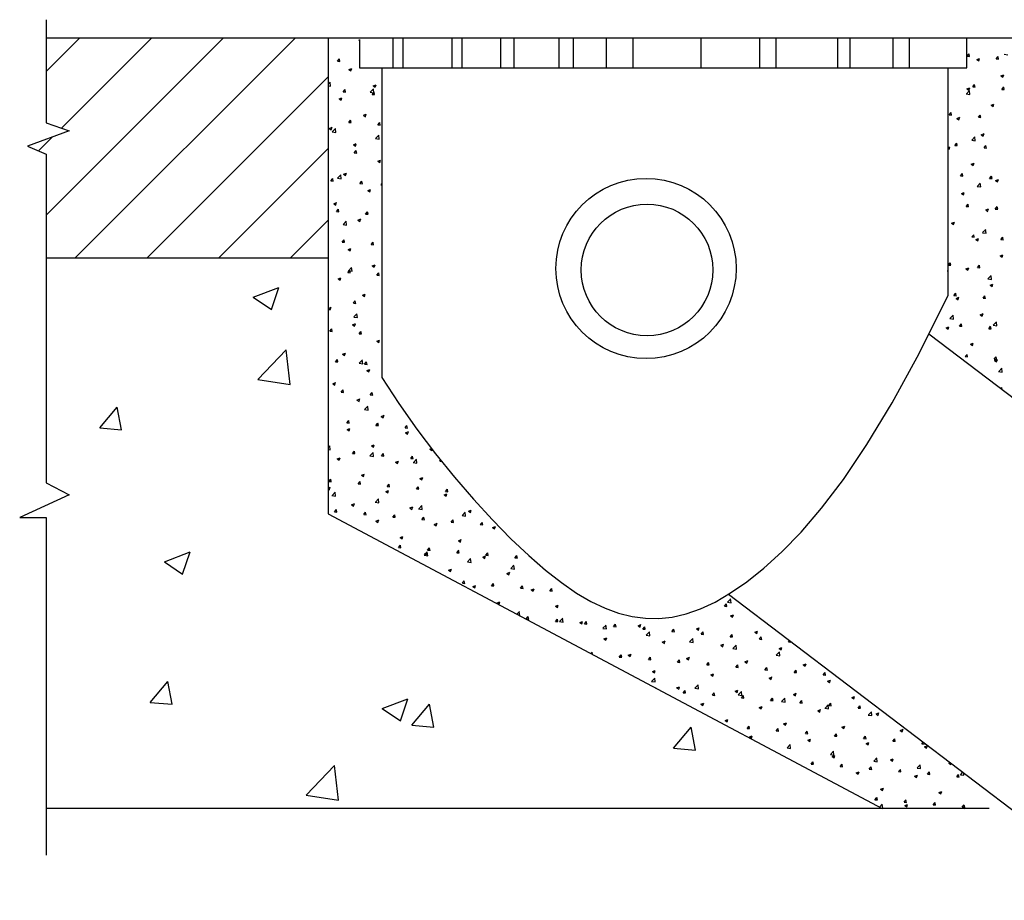
# Model space of a CAD drawing. Units: inches. Extents: x 15280 to 15979, y 34746 to 35098.
# Drawn here: x 15280 to 15523, y 34881 to 35098 of the extents above; entities that cross this region are included whole.
import ezdxf

# ---------------------------------------------------------------- set-up
doc = ezdxf.new("R2010")
doc.units = ezdxf.units.IN
doc.header["$MEASUREMENT"] = 0
doc.layers.add('freecads.com', color=7, linetype='Continuous')

msp = doc.modelspace()

# ---------------------------------------------------------------- linework, layer by layer
at = {"layer": 'freecads.com'}
for p, q in [((15286.69, 35097.97), (15286.69, 35072.56)), ((15964.88, 35093.44), (15286.69, 35093.44)), ((15286.69, 35085.2), (15294.93, 35093.44)), ((15286.69, 35049.84), (15330.28, 35093.44)), ((15290.43, 35071.26), (15312.61, 35093.44)), ((15293.77, 35039.25), (15347.96, 35093.44)), ((15356.13, 35093.44), (15356.13, 34976.35)), ((15363.68, 35092.96), (15363.83, 35093.02)), ((15363.68, 35092.96), (15363.83, 35092.86)), ((15363.83, 35093.09), (15363.83, 35086.15)), ((15372.03, 35093.44), (15372.03, 35086.15)), ((15374.47, 35093.44), (15374.47, 35086.15)), ((15386.6, 35093.44), (15386.6, 35086.15)), ((15389.04, 35093.44), (15389.04, 35086.15)), ((15398.54, 35093.44), (15398.54, 35086.15)), ((15401.8, 35093.44), (15401.8, 35086.15)), ((15412.92, 35093.44), (15412.92, 35086.15)), ((15416.45, 35093.44), (15416.45, 35086.15)), ((15424.59, 35093.44), (15424.59, 35086.15)), ((15431.13, 35093.44), (15431.13, 35086.15)), ((15447.89, 35093.44), (15447.89, 35086.15)), ((15462.28, 35093.44), (15462.28, 35086.15)), ((15466.35, 35093.44), (15466.35, 35086.15)), ((15481.54, 35093.44), (15481.54, 35086.15)), ((15484.53, 35093.44), (15484.53, 35086.15)), ((15495.11, 35093.44), (15495.11, 35086.15)), ((15499.18, 35093.44), (15499.18, 35086.15)), ((15513.38, 35086.15), (15513.38, 35093.44)), ((15513.42, 35088.97), (15513.91, 35089.55)), ((15514.02, 35088.91), (15513.9, 35089.54)), ((15522.58, 35089.45), (15523.47, 35089.32)), ((15358.4, 35087.73), (15358.88, 35088.31)), ((15358.4, 35087.73), (15359, 35087.68)), ((15359, 35087.67), (15358.88, 35088.3)), ((15513.42, 35088.97), (15514.02, 35088.92)), ((15515.79, 35088.17), (15516.49, 35088.44)), ((15515.79, 35088.17), (15516.29, 35087.84)), ((15516.29, 35087.84), (15516.49, 35088.44)), ((15520.6, 35088.34), (15521.08, 35088.92)), ((15520.6, 35088.34), (15521.19, 35088.29)), ((15521.19, 35088.29), (15521.08, 35088.91)), ((15361.24, 35085.71), (15361.95, 35085.98)), ((15361.25, 35085.71), (15361.74, 35085.37)), ((15361.74, 35085.37), (15361.94, 35085.97)), ((15363.83, 35086.15), (15513.38, 35086.15)), ((15369.37, 35086.15), (15369.37, 35009.89)), ((15508.68, 35086.15), (15508.68, 35030.01)), ((15311.45, 35039.25), (15356.13, 35083.93)), ((15356.13, 35082.1), (15356.59, 35082.57)), ((15356.69, 35081.61), (15356.58, 35082.56)), ((15521.76, 35084.15), (15522.46, 35084.42)), ((15521.76, 35084.15), (15522.26, 35083.81)), ((15522.26, 35083.81), (15522.46, 35084.42)), ((15356.13, 35081.69), (15356.69, 35081.61)), ((15359.79, 35080.21), (15360.27, 35080.79)), ((15359.79, 35080.21), (15360.39, 35080.16)), ((15360.38, 35080.15), (15360.27, 35080.78)), ((15366.47, 35080.09), (15367.36, 35079.95)), ((15366.49, 35080.11), (15367.26, 35080.92)), ((15366.96, 35079.58), (15367.44, 35080.16)), ((15367.21, 35081.68), (15367.91, 35081.95)), ((15367.21, 35081.68), (15367.71, 35081.34)), ((15367.36, 35079.95), (15367.25, 35080.9)), ((15367.56, 35079.53), (15367.44, 35080.15)), ((15367.71, 35081.34), (15367.91, 35081.95)), ((15513.23, 35079.71), (15514.12, 35079.57)), ((15513.25, 35079.73), (15514.03, 35080.54)), ((15513.36, 35080.92), (15514.06, 35081.19)), ((15513.36, 35080.92), (15513.86, 35080.59)), ((15513.85, 35080.59), (15514.06, 35081.19)), ((15514.12, 35079.57), (15514.01, 35080.52)), ((15514.81, 35081.45), (15515.29, 35082.02)), ((15514.81, 35081.45), (15515.41, 35081.4)), ((15515.41, 35081.39), (15515.29, 35082.02)), ((15521.98, 35080.82), (15522.47, 35081.4)), ((15521.98, 35080.82), (15522.58, 35080.77)), ((15522.58, 35080.76), (15522.46, 35081.39)), ((15358.81, 35078.45), (15359.51, 35078.72)), ((15358.81, 35078.45), (15359.31, 35078.12)), ((15359.31, 35078.12), (15359.51, 35078.72)), ((15366.96, 35079.58), (15367.56, 35079.53)), ((15509.03, 35074.55), (15509.51, 35075.13)), ((15509.62, 35074.5), (15509.51, 35075.12)), ((15519.33, 35076.9), (15520.03, 35077.17)), ((15519.33, 35076.9), (15519.83, 35076.56)), ((15519.82, 35076.56), (15520.03, 35077.16)), ((15286.69, 35072.56), (15292.39, 35070.59)), ((15361.18, 35072.69), (15361.66, 35073.26)), ((15361.18, 35072.69), (15361.77, 35072.64)), ((15361.77, 35072.63), (15361.66, 35073.26)), ((15364.78, 35074.43), (15365.48, 35074.7)), ((15364.78, 35074.43), (15365.28, 35074.09)), ((15365.28, 35074.09), (15365.48, 35074.7)), ((15368.35, 35072.06), (15368.83, 35072.64)), ((15368.95, 35072), (15368.83, 35072.63)), ((15509.03, 35074.55), (15509.62, 35074.5)), ((15510.93, 35073.67), (15511.63, 35073.94)), ((15510.93, 35073.67), (15511.42, 35073.34)), ((15511.42, 35073.33), (15511.62, 35073.94)), ((15516.2, 35073.93), (15516.68, 35074.5)), ((15516.2, 35073.93), (15516.8, 35073.88)), ((15516.79, 35073.87), (15516.68, 35074.5)), ((15292.39, 35070.59), (15282.07, 35066.84)), ((15356.38, 35071.2), (15357.08, 35071.47)), ((15356.38, 35071.2), (15356.88, 35070.87)), ((15356.87, 35070.87), (15357.08, 35071.47)), ((15357.12, 35070.35), (15358.01, 35070.21)), ((15357.14, 35070.37), (15357.92, 35071.18)), ((15358.01, 35070.21), (15357.9, 35071.16)), ((15368.35, 35072.06), (15368.95, 35072.01)), ((15516.9, 35069.65), (15517.6, 35069.91)), ((15517.39, 35069.31), (15517.59, 35069.91)), ((15284.84, 35065.67), (15288.26, 35069.09)), ((15367.8, 35068.7), (15368.69, 35068.56)), ((15367.81, 35068.71), (15368.59, 35069.52)), ((15368.69, 35068.56), (15368.58, 35069.51)), ((15510.41, 35067.03), (15510.9, 35067.61)), ((15511.01, 35066.97), (15510.89, 35067.6)), ((15514.56, 35068.32), (15515.45, 35068.18)), ((15514.57, 35068.33), (15515.35, 35069.14)), ((15515.45, 35068.18), (15515.34, 35069.13)), ((15516.9, 35069.65), (15517.39, 35069.31)), ((15282.07, 35066.84), (15286.69, 35064.87)), ((15329.13, 35039.25), (15356.13, 35066.25)), ((15362.35, 35067.18), (15363.05, 35067.45)), ((15362.35, 35067.18), (15362.85, 35066.84)), ((15362.56, 35065.17), (15363.05, 35065.74)), ((15362.56, 35065.17), (15363.16, 35065.11)), ((15362.84, 35066.84), (15363.04, 35067.44)), ((15363.16, 35065.11), (15363.04, 35065.74)), ((15508.68, 35066.49), (15509.19, 35066.69)), ((15508.68, 35066.29), (15508.99, 35066.08)), ((15508.99, 35066.08), (15509.19, 35066.69)), ((15510.41, 35067.03), (15511.01, 35066.98)), ((15517.59, 35066.41), (15518.07, 35066.98)), ((15517.59, 35066.41), (15518.18, 35066.35)), ((15518.18, 35066.35), (15518.07, 35066.97)), ((15286.69, 35064.87), (15286.69, 34983.92)), ((15368.32, 35063.15), (15369.02, 35063.42)), ((15368.32, 35063.15), (15368.81, 35062.82)), ((15368.81, 35062.81), (15369.01, 35063.42)), ((15514.46, 35062.39), (15515.16, 35062.66)), ((15514.96, 35062.06), (15515.16, 35062.66)), ((15514.46, 35062.39), (15514.96, 35062.06)), ((15356.78, 35058.27), (15357.26, 35058.85)), ((15356.78, 35058.27), (15357.38, 35058.22)), ((15357.37, 35058.21), (15357.26, 35058.84)), ((15358.45, 35058.95), (15359.34, 35058.82)), ((15358.46, 35058.97), (15359.24, 35059.78)), ((15359.34, 35058.82), (15359.23, 35059.77)), ((15359.91, 35059.93), (15360.61, 35060.19)), ((15359.91, 35059.93), (15360.41, 35059.59)), ((15360.41, 35059.59), (15360.61, 35060.19)), ((15363.95, 35057.65), (15364.43, 35058.22)), ((15364.55, 35057.59), (15364.43, 35058.21)), ((15511.8, 35059.51), (15512.28, 35060.09)), ((15511.8, 35059.51), (15512.4, 35059.46)), ((15512.4, 35059.45), (15512.28, 35060.08)), ((15518.97, 35058.88), (15519.46, 35059.46)), ((15518.97, 35058.88), (15519.57, 35058.83)), ((15519.57, 35058.83), (15519.45, 35059.45)), ((15520.43, 35058.37), (15521.13, 35058.64)), ((15520.43, 35058.37), (15520.93, 35058.03)), ((15520.93, 35058.03), (15521.13, 35058.63)), ((15363.95, 35057.65), (15364.55, 35057.59)), ((15365.88, 35055.9), (15366.58, 35056.17)), ((15365.88, 35055.9), (15366.38, 35055.56)), ((15366.38, 35055.56), (15366.58, 35056.17)), ((15369.12, 35057.3), (15369.37, 35057.26)), ((15369.14, 35057.31), (15369.37, 35057.56)), ((15512.03, 35055.14), (15512.73, 35055.41)), ((15512.52, 35054.81), (15512.73, 35055.41)), ((15515.88, 35056.92), (15516.77, 35056.78)), ((15515.9, 35056.93), (15516.68, 35057.75)), ((15516.77, 35056.78), (15516.66, 35057.73)), ((15357.48, 35052.67), (15358.18, 35052.94)), ((15357.98, 35052.34), (15358.18, 35052.94)), ((15512.03, 35055.14), (15512.53, 35054.81)), ((15357.48, 35052.67), (15357.98, 35052.34)), ((15358.17, 35050.75), (15358.65, 35051.33)), ((15358.17, 35050.75), (15358.76, 35050.7)), ((15358.76, 35050.69), (15358.65, 35051.32)), ((15365.34, 35050.12), (15365.82, 35050.7)), ((15365.94, 35050.06), (15365.82, 35050.69)), ((15513.19, 35051.99), (15513.67, 35052.56)), ((15513.19, 35051.99), (15513.79, 35051.94)), ((15513.78, 35051.93), (15513.67, 35052.56)), ((15518, 35051.12), (15518.7, 35051.38)), ((15518, 35051.12), (15518.5, 35050.78)), ((15518.49, 35050.78), (15518.7, 35051.38)), ((15520.36, 35051.36), (15520.84, 35051.94)), ((15520.36, 35051.36), (15520.96, 35051.31)), ((15520.96, 35051.3), (15520.84, 35051.93)), ((15346.8, 35039.25), (15356.13, 35048.58)), ((15359.79, 35047.57), (15360.57, 35048.39)), ((15360.67, 35047.42), (15360.55, 35048.37)), ((15363.45, 35048.65), (15364.15, 35048.92)), ((15363.45, 35048.65), (15363.95, 35048.31)), ((15363.94, 35048.31), (15364.15, 35048.92)), ((15365.34, 35050.12), (15365.94, 35050.07)), ((15509.6, 35047.89), (15510.3, 35048.16)), ((15510.09, 35047.55), (15510.29, 35048.16)), ((15359.78, 35047.56), (15360.67, 35047.42)), ((15509.6, 35047.89), (15510.09, 35047.56)), ((15517.23, 35045.54), (15518, 35046.35)), ((15518.1, 35045.39), (15517.99, 35046.33)), ((15359.55, 35043.23), (15360.04, 35043.8)), ((15360.15, 35043.17), (15360.03, 35043.8)), ((15514.58, 35044.47), (15515.06, 35045.04)), ((15514.58, 35044.47), (15515.17, 35044.41)), ((15515.17, 35044.41), (15515.06, 35045.04)), ((15515.57, 35043.86), (15516.27, 35044.13)), ((15515.57, 35043.86), (15516.06, 35043.53)), ((15516.06, 35043.53), (15516.26, 35044.13)), ((15517.21, 35045.52), (15518.1, 35045.38)), ((15521.75, 35043.84), (15522.23, 35044.41)), ((15521.75, 35043.84), (15522.35, 35043.79)), ((15522.34, 35043.78), (15522.23, 35044.41)), ((15359.55, 35043.23), (15360.15, 35043.18)), ((15361.02, 35041.4), (15361.72, 35041.67)), ((15361.02, 35041.4), (15361.51, 35041.06)), ((15361.51, 35041.06), (15361.71, 35041.66)), ((15366.73, 35042.6), (15367.21, 35043.18)), ((15366.73, 35042.6), (15367.32, 35042.55)), ((15367.32, 35042.54), (15367.21, 35043.17)), ((15356.13, 35039.25), (15286.69, 35039.25)), ((15521.53, 35039.84), (15522.23, 35040.11)), ((15521.53, 35039.84), (15522.03, 35039.5)), ((15522.03, 35039.5), (15522.23, 35040.11)), ((15360.94, 35035.71), (15361.42, 35036.28)), ((15361.1, 35036.16), (15361.99, 35036.02)), ((15361.12, 35036.18), (15361.9, 35036.99)), ((15361.54, 35035.65), (15361.42, 35036.28)), ((15361.99, 35036.02), (15361.88, 35036.97)), ((15366.99, 35037.37), (15367.69, 35037.64)), ((15366.99, 35037.37), (15367.48, 35037.03)), ((15367.48, 35037.03), (15367.68, 35037.64)), ((15508.75, 35035.64), (15508.68, 35036.25)), ((15508.79, 35037.57), (15509.27, 35038.15)), ((15508.79, 35037.57), (15509.39, 35037.52)), ((15509.39, 35037.51), (15509.27, 35038.14)), ((15513.13, 35036.61), (15513.83, 35036.88)), ((15513.13, 35036.61), (15513.63, 35036.28)), ((15513.63, 35036.28), (15513.83, 35036.88)), ((15515.96, 35036.95), (15516.45, 35037.52)), ((15515.96, 35036.95), (15516.56, 35036.89)), ((15516.56, 35036.89), (15516.44, 35037.51)), ((15358.58, 35034.14), (15359.28, 35034.41)), ((15358.58, 35034.14), (15359.08, 35033.81)), ((15359.08, 35033.81), (15359.28, 35034.41)), ((15360.94, 35035.71), (15361.54, 35035.65)), ((15368.11, 35035.08), (15368.6, 35035.65)), ((15368.11, 35035.08), (15368.71, 35035.03)), ((15368.71, 35035.02), (15368.59, 35035.65)), ((15508.68, 35035.65), (15508.75, 35035.64)), ((15518.54, 35034.13), (15519.43, 35033.99)), ((15518.55, 35034.14), (15519.33, 35034.95)), ((15519.43, 35033.99), (15519.32, 35034.94)), ((15337.67, 35029.64), (15343.96, 35032.06)), ((15342.14, 35026.63), (15343.96, 35032.06)), ((15519.1, 35032.59), (15519.8, 35032.86)), ((15519.1, 35032.59), (15519.6, 35032.25)), ((15519.6, 35032.25), (15519.8, 35032.85)), ((15337.67, 35029.64), (15342.14, 35026.63)), ((15362.33, 35028.18), (15362.81, 35028.76)), ((15362.92, 35028.13), (15362.81, 35028.75)), ((15364.55, 35030.12), (15365.25, 35030.39)), ((15364.55, 35030.12), (15365.05, 35029.78)), ((15365.05, 35029.78), (15365.25, 35030.39)), ((15501.59, 35015.77), (15508.68, 35030.01)), ((15510.18, 35030.05), (15510.66, 35030.63)), ((15510.18, 35030.05), (15510.78, 35030)), ((15510.77, 35029.99), (15510.66, 35030.62)), ((15510.7, 35029.36), (15511.4, 35029.63)), ((15510.7, 35029.36), (15511.2, 35029.03)), ((15511.19, 35029.02), (15511.4, 35029.63)), ((15517.35, 35029.42), (15517.83, 35030)), ((15517.35, 35029.42), (15517.95, 35029.37)), ((15517.95, 35029.36), (15517.83, 35029.99)), ((15356.15, 35026.89), (15356.85, 35027.16)), ((15356.15, 35026.89), (15356.65, 35026.56)), ((15356.65, 35026.56), (15356.85, 35027.16)), ((15362.33, 35028.18), (15362.93, 35028.13)), ((15362.43, 35024.77), (15363.32, 35024.63)), ((15362.44, 35024.78), (15363.22, 35025.59)), ((15363.32, 35024.63), (15363.21, 35025.58)), ((15509.19, 35024.39), (15510.08, 35024.25)), ((15509.2, 35024.4), (15509.98, 35025.21)), ((15510.08, 35024.25), (15509.97, 35025.2)), ((15516.67, 35025.34), (15517.37, 35025.6)), ((15516.67, 35025.34), (15517.17, 35025)), ((15517.16, 35025), (15517.37, 35025.6)), ((15356.54, 35021.29), (15357.03, 35021.86)), ((15357.14, 35021.23), (15357.02, 35021.86)), ((15362.12, 35022.87), (15362.82, 35023.14)), ((15362.12, 35022.87), (15362.62, 35022.53)), ((15362.61, 35022.53), (15362.82, 35023.13)), ((15508.27, 35022.11), (15508.97, 35022.38)), ((15508.27, 35022.11), (15508.76, 35021.77)), ((15508.76, 35021.77), (15508.96, 35022.38)), ((15511.57, 35022.53), (15512.05, 35023.1)), ((15511.57, 35022.53), (15512.16, 35022.48)), ((15512.16, 35022.47), (15512.05, 35023.1)), ((15518.74, 35021.9), (15519.22, 35022.48)), ((15518.74, 35021.9), (15519.34, 35021.85)), ((15519.33, 35021.84), (15519.22, 35022.47)), ((15519.86, 35022.73), (15520.75, 35022.59)), ((15519.88, 35022.75), (15520.66, 35023.56)), ((15520.75, 35022.59), (15520.64, 35023.54)), ((15356.54, 35021.29), (15357.14, 35021.24)), ((15363.72, 35020.66), (15364.2, 35021.24)), ((15363.72, 35020.66), (15364.31, 35020.61)), ((15364.31, 35020.6), (15364.2, 35021.23)), ((15368.09, 35018.84), (15368.79, 35019.11)), ((15368.58, 35018.5), (15368.79, 35019.11)), ((15504.02, 35020.66), (15603.75, 34944.88)), ((15338.77, 35009.4), (15345.76, 35016.69)), ((15346.75, 35008.16), (15345.76, 35016.69)), ((15368.09, 35018.84), (15368.59, 35018.51)), ((15514.24, 35018.08), (15514.94, 35018.35)), ((15514.24, 35018.08), (15514.73, 35017.75)), ((15514.73, 35017.75), (15514.93, 35018.35)), ((15357.93, 35013.77), (15358.41, 35014.34)), ((15358.53, 35013.71), (15358.41, 35014.34)), ((15359.69, 35015.62), (15360.39, 35015.88)), ((15359.69, 35015.62), (15360.18, 35015.28)), ((15360.18, 35015.28), (15360.38, 35015.88)), ((15363.77, 35013.38), (15364.55, 35014.2)), ((15364.64, 35013.23), (15364.53, 35014.18)), ((15494.96, 35003.63), (15501.59, 35015.77)), ((15512.95, 35015.01), (15513.44, 35015.58)), ((15512.95, 35015.01), (15513.55, 35014.95)), ((15513.55, 35014.95), (15513.43, 35015.58)), ((15520.13, 35014.38), (15520.61, 35014.95)), ((15520.13, 35014.38), (15520.72, 35014.33)), ((15520.2, 35014.06), (15520.9, 35014.33)), ((15520.72, 35014.32), (15520.61, 35014.95)), ((15520.7, 35013.72), (15520.9, 35014.32)), ((15357.93, 35013.77), (15358.53, 35013.72)), ((15363.75, 35013.37), (15364.64, 35013.23)), ((15365.1, 35013.14), (15365.59, 35013.72)), ((15365.1, 35013.14), (15365.7, 35013.09)), ((15365.7, 35013.08), (15365.58, 35013.71)), ((15365.66, 35011.59), (15366.36, 35011.86)), ((15366.15, 35011.25), (15366.35, 35011.86)), ((15520.2, 35014.06), (15520.7, 35013.72)), ((15521.2, 35011.35), (15521.98, 35012.16)), ((15522.08, 35011.2), (15521.97, 35012.15)), ((15338.77, 35009.4), (15346.75, 35008.16)), ((15365.66, 35011.59), (15366.15, 35011.25)), ((15369.37, 35009.89), (15373.53, 35003.45)), ((15521.19, 35011.33), (15522.08, 35011.2)), ((15357.25, 35008.36), (15357.95, 35008.63)), ((15357.25, 35008.36), (15357.75, 35008.03)), ((15357.75, 35008.03), (15357.95, 35008.63)), ((15521.78, 35007.17), (15522, 35007.43)), ((15522.08, 35006.94), (15521.99, 35007.43)), ((15359.32, 35006.25), (15359.8, 35006.82)), ((15359.32, 35006.25), (15359.92, 35006.19)), ((15359.91, 35006.19), (15359.8, 35006.82)), ((15363.22, 35004.34), (15363.92, 35004.61)), ((15363.72, 35004), (15363.92, 35004.61)), ((15366.49, 35005.62), (15366.97, 35006.19)), ((15366.49, 35005.62), (15367.09, 35005.57)), ((15367.09, 35005.56), (15366.97, 35006.19)), ((15299.87, 34997.45), (15304.2, 35002.61)), ((15305.24, 34996.98), (15304.2, 35002.61)), ((15363.22, 35004.34), (15363.72, 35004)), ((15365.09, 35001.99), (15365.87, 35002.8)), ((15365.97, 35001.83), (15365.86, 35002.78)), ((15373.53, 35003.45), (15377.94, 34997.17)), ((15488.78, 34993.38), (15494.96, 35003.63)), ((15365.08, 35001.97), (15365.97, 35001.83)), ((15369.19, 35000.31), (15369.89, 35000.58)), ((15369.19, 35000.31), (15369.69, 34999.98)), ((15369.69, 34999.97), (15369.89, 35000.58)), ((15299.87, 34997.45), (15305.24, 34996.98)), ((15360.71, 34998.72), (15361.19, 34999.3)), ((15360.71, 34998.72), (15361.3, 34998.67)), ((15360.79, 34997.09), (15361.49, 34997.36)), ((15361.3, 34998.67), (15361.19, 34999.29)), ((15361.28, 34996.75), (15361.49, 34997.35)), ((15367.88, 34998.1), (15368.36, 34998.67)), ((15367.88, 34998.1), (15368.48, 34998.04)), ((15368.48, 34998.04), (15368.36, 34998.67)), ((15375.05, 34997.47), (15375.53, 34998.04)), ((15375.05, 34997.47), (15375.65, 34997.42)), ((15375.65, 34997.41), (15375.53, 34998.04)), ((15360.79, 34997.09), (15361.29, 34996.75)), ((15375.16, 34996.29), (15375.86, 34996.55)), ((15375.16, 34996.29), (15375.66, 34995.95)), ((15375.66, 34995.95), (15375.86, 34996.55)), ((15377.94, 34997.17), (15382.52, 34991.11)), ((15356.13, 34992.65), (15356.53, 34993.06)), ((15356.62, 34992.09), (15356.51, 34993.04)), ((15366.76, 34993.06), (15367.46, 34993.33)), ((15366.76, 34993.06), (15367.26, 34992.72)), ((15367.25, 34992.72), (15367.46, 34993.33)), ((15381.13, 34992.26), (15381.54, 34992.42)), ((15483.01, 34984.8), (15488.78, 34993.38)), ((15356.13, 34992.17), (15356.62, 34992.09)), ((15358.36, 34989.84), (15359.06, 34990.1)), ((15358.85, 34989.5), (15359.05, 34990.1)), ((15362.09, 34991.2), (15362.58, 34991.78)), ((15362.09, 34991.2), (15362.69, 34991.15)), ((15362.69, 34991.14), (15362.57, 34991.77)), ((15366.4, 34990.58), (15367.29, 34990.44)), ((15366.42, 34990.59), (15367.2, 34991.4)), ((15367.29, 34990.44), (15367.18, 34991.39)), ((15369.27, 34990.58), (15369.75, 34991.15)), ((15369.27, 34990.58), (15369.86, 34990.52)), ((15369.86, 34990.52), (15369.75, 34991.14)), ((15376.44, 34989.95), (15376.92, 34990.52)), ((15376.44, 34989.95), (15377.04, 34989.9)), ((15377.04, 34989.89), (15376.92, 34990.52)), ((15381.13, 34992.26), (15381.63, 34991.92)), ((15381.62, 34991.92), (15381.71, 34992.19)), ((15382.52, 34991.11), (15387.2, 34985.34)), ((15358.36, 34989.83), (15358.85, 34989.5)), ((15372.73, 34989.03), (15373.43, 34989.3)), ((15372.73, 34989.03), (15373.23, 34988.7)), ((15373.22, 34988.7), (15373.42, 34989.3)), ((15377.08, 34988.92), (15377.97, 34988.78)), ((15377.09, 34988.94), (15377.87, 34989.75)), ((15377.97, 34988.78), (15377.86, 34989.73)), ((15383.61, 34989.32), (15383.8, 34989.54)), ((15383.61, 34989.32), (15384, 34989.29)), ((15364.33, 34985.81), (15365.03, 34986.08)), ((15364.33, 34985.81), (15364.82, 34985.47)), ((15364.82, 34985.47), (15365.02, 34986.08)), ((15378.7, 34985.01), (15379.4, 34985.28)), ((15379.19, 34984.67), (15379.39, 34985.28)), ((15387.2, 34985.34), (15391.91, 34979.89)), ((15286.69, 34983.92), (15292.39, 34980.96)), ((15356.13, 34982.66), (15356.62, 34982.85)), ((15356.31, 34984.31), (15356.79, 34984.88)), ((15356.31, 34984.31), (15356.91, 34984.26)), ((15356.42, 34982.25), (15356.62, 34982.85)), ((15356.9, 34984.25), (15356.79, 34984.88)), ((15363.48, 34983.68), (15363.96, 34984.26)), ((15363.48, 34983.68), (15364.08, 34983.63)), ((15364.08, 34983.62), (15363.96, 34984.25)), ((15370.65, 34983.05), (15371.14, 34983.63)), ((15370.65, 34983.05), (15371.25, 34983)), ((15371.25, 34983), (15371.13, 34983.62)), ((15377.83, 34982.43), (15378.31, 34983)), ((15378.42, 34982.37), (15378.31, 34982.99)), ((15378.7, 34985.01), (15379.19, 34984.67)), ((15477.61, 34977.68), (15483.01, 34984.8)), ((15292.39, 34980.96), (15280.18, 34975.44)), ((15356.13, 34982.44), (15356.42, 34982.25)), ((15357.06, 34980.83), (15357.95, 34980.7)), ((15357.07, 34980.85), (15357.85, 34981.66)), ((15357.95, 34980.7), (15357.84, 34981.65)), ((15370.29, 34981.78), (15370.99, 34982.05)), ((15370.29, 34981.78), (15370.79, 34981.45)), ((15370.79, 34981.45), (15370.99, 34982.05)), ((15377.83, 34982.43), (15378.42, 34982.37)), ((15384.67, 34980.98), (15385.37, 34981.25)), ((15384.67, 34980.98), (15385.16, 34980.65)), ((15385, 34981.8), (15385.48, 34982.37)), ((15385, 34981.8), (15385.6, 34981.75)), ((15385.16, 34980.64), (15385.36, 34981.25)), ((15385.6, 34981.74), (15385.48, 34982.37)), ((15361.89, 34978.56), (15362.59, 34978.83)), ((15361.89, 34978.56), (15362.39, 34978.22)), ((15362.39, 34978.22), (15362.59, 34978.82)), ((15367.73, 34979.18), (15368.62, 34979.04)), ((15367.75, 34979.2), (15368.52, 34980.01)), ((15368.62, 34979.04), (15368.51, 34979.99)), ((15376.26, 34977.76), (15376.96, 34978.03)), ((15376.76, 34977.42), (15376.96, 34978.02)), ((15378.42, 34977.54), (15379.2, 34978.35)), ((15379.29, 34977.39), (15379.18, 34978.34)), ((15391.91, 34979.89), (15396.58, 34974.83)), ((15280.18, 34975.44), (15286.69, 34975.44)), ((15286.69, 34975.44), (15286.69, 34892.32)), ((15356.13, 34976.35), (15492.52, 34903.77)), ((15357.7, 34976.79), (15358.18, 34977.36)), ((15357.7, 34976.79), (15358.29, 34976.73)), ((15358.29, 34976.73), (15358.18, 34977.36)), ((15364.87, 34976.16), (15365.35, 34976.73)), ((15364.87, 34976.16), (15365.47, 34976.11)), ((15365.46, 34976.1), (15365.35, 34976.73)), ((15372.04, 34975.53), (15372.52, 34976.11)), ((15372.04, 34975.53), (15372.64, 34975.48)), ((15372.64, 34975.47), (15372.52, 34976.1)), ((15376.26, 34977.76), (15376.76, 34977.42)), ((15378.4, 34977.52), (15379.29, 34977.39)), ((15379.21, 34974.9), (15379.7, 34975.48)), ((15379.81, 34974.85), (15379.69, 34975.47)), ((15389.08, 34975.87), (15389.96, 34975.73)), ((15389.09, 34975.88), (15389.87, 34976.7)), ((15389.96, 34975.73), (15389.85, 34976.68)), ((15390.64, 34976.96), (15391.34, 34977.22)), ((15390.64, 34976.96), (15391.13, 34976.62)), ((15391.13, 34976.62), (15391.33, 34977.22)), ((15472.57, 34971.81), (15477.61, 34977.68)), ((15367.86, 34974.53), (15368.56, 34974.8)), ((15367.86, 34974.53), (15368.36, 34974.2)), ((15368.36, 34974.19), (15368.56, 34974.8)), ((15379.21, 34974.9), (15379.81, 34974.85)), ((15382.23, 34973.73), (15382.93, 34974)), ((15382.23, 34973.73), (15382.73, 34973.39)), ((15382.73, 34973.39), (15382.93, 34974)), ((15386.39, 34974.28), (15386.87, 34974.85)), ((15386.39, 34974.28), (15386.98, 34974.22)), ((15386.98, 34974.22), (15386.87, 34974.84)), ((15393.56, 34973.65), (15394.04, 34974.22)), ((15393.56, 34973.65), (15394.16, 34973.6)), ((15394.16, 34973.59), (15394.04, 34974.22)), ((15396.58, 34974.83), (15401.13, 34970.2)), ((15396.6, 34972.93), (15397.3, 34973.2)), ((15397.1, 34972.59), (15397.3, 34973.2)), ((15373.83, 34970.5), (15374.53, 34970.77)), ((15374.32, 34970.17), (15374.53, 34970.77)), ((15396.6, 34972.93), (15397.1, 34972.59)), ((15467.83, 34966.98), (15472.57, 34971.81)), ((15373.43, 34968.01), (15373.91, 34968.58)), ((15373.83, 34970.5), (15374.33, 34970.17)), ((15374.03, 34967.95), (15373.91, 34968.58)), ((15388.2, 34969.7), (15388.9, 34969.97)), ((15388.2, 34969.7), (15388.7, 34969.37)), ((15388.7, 34969.37), (15388.9, 34969.97)), ((15401.13, 34970.2), (15405.5, 34966.07)), ((15315.82, 34964.51), (15322.11, 34966.93)), ((15320.29, 34961.5), (15322.11, 34966.93)), ((15373.43, 34968.01), (15374.03, 34967.96)), ((15379.73, 34966.13), (15380.62, 34965.99)), ((15379.74, 34966.14), (15380.52, 34966.96)), ((15379.8, 34966.48), (15380.5, 34966.75)), ((15379.8, 34966.48), (15380.3, 34966.14)), ((15380.29, 34966.14), (15380.5, 34966.75)), ((15380.62, 34965.99), (15380.51, 34966.94)), ((15380.6, 34967.38), (15381.08, 34967.96)), ((15380.6, 34967.38), (15381.2, 34967.33)), ((15381.2, 34967.32), (15381.08, 34967.95)), ((15387.77, 34966.75), (15388.26, 34967.33)), ((15387.77, 34966.75), (15388.37, 34966.7)), ((15388.37, 34966.7), (15388.25, 34967.32)), ((15394.17, 34965.68), (15394.87, 34965.95)), ((15394.17, 34965.68), (15394.67, 34965.34)), ((15394.67, 34965.34), (15394.87, 34965.95)), ((15394.95, 34966.13), (15395.43, 34966.7)), ((15394.95, 34966.13), (15395.55, 34966.07)), ((15395.54, 34966.07), (15395.43, 34966.7)), ((15402.12, 34965.5), (15402.6, 34966.07)), ((15402.72, 34965.44), (15402.6, 34966.07)), ((15405.5, 34966.07), (15409.63, 34962.47)), ((15463.38, 34962.97), (15467.83, 34966.98)), ((15315.82, 34964.51), (15320.29, 34961.5)), ((15390.4, 34964.47), (15391.29, 34964.33)), ((15390.42, 34964.49), (15391.19, 34965.3)), ((15391.29, 34964.34), (15391.18, 34965.28)), ((15401.09, 34962.83), (15401.87, 34963.64)), ((15401.96, 34962.68), (15401.85, 34963.63)), ((15402.12, 34965.5), (15402.72, 34965.45)), ((15385.77, 34962.45), (15386.47, 34962.72)), ((15385.77, 34962.45), (15386.27, 34962.12)), ((15386.26, 34962.12), (15386.47, 34962.72)), ((15400.14, 34961.65), (15400.84, 34961.92)), ((15400.14, 34961.65), (15400.64, 34961.32)), ((15400.63, 34961.31), (15400.84, 34961.92)), ((15401.07, 34962.82), (15401.96, 34962.68)), ((15409.63, 34962.47), (15413.55, 34959.39)), ((15459.17, 34959.61), (15463.38, 34962.97)), ((15389.16, 34959.23), (15389.64, 34959.81)), ((15389.16, 34959.23), (15389.76, 34959.18)), ((15389.76, 34959.17), (15389.64, 34959.8)), ((15391.74, 34958.43), (15392.44, 34958.7)), ((15391.74, 34958.43), (15392.24, 34958.09)), ((15392.23, 34958.09), (15392.43, 34958.69)), ((15396.33, 34958.61), (15396.82, 34959.18)), ((15396.33, 34958.61), (15396.93, 34958.55)), ((15396.93, 34958.55), (15396.81, 34959.17)), ((15403.51, 34957.98), (15403.99, 34958.55)), ((15404.1, 34957.92), (15403.99, 34958.55)), ((15413.55, 34959.39), (15417.27, 34956.82)), ((15455.18, 34956.83), (15459.17, 34959.61)), ((15403.51, 34957.98), (15404.11, 34957.93)), ((15406.11, 34957.63), (15406.81, 34957.89)), ((15406.11, 34957.63), (15406.61, 34957.29)), ((15406.6, 34957.29), (15406.81, 34957.89)), ((15410.68, 34957.35), (15411.16, 34957.92)), ((15410.68, 34957.35), (15411.28, 34957.3)), ((15411.28, 34957.29), (15411.16, 34957.92)), ((15417.27, 34956.82), (15420.83, 34954.72)), ((15451.39, 34954.6), (15455.18, 34956.83)), ((15454.69, 34956.54), (15553.89, 34881.17)), ((15397.71, 34954.4), (15398.41, 34954.67)), ((15397.71, 34954.4), (15398.2, 34954.06)), ((15398.2, 34954.06), (15398.4, 34954.67)), ((15412.08, 34953.6), (15412.78, 34953.87)), ((15412.08, 34953.6), (15412.58, 34953.26)), ((15412.57, 34953.26), (15412.78, 34953.87)), ((15420.83, 34954.72), (15424.28, 34953.07)), ((15447.75, 34952.89), (15451.39, 34954.6)), ((15453.72, 34953.58), (15454.2, 34954.16)), ((15453.72, 34953.58), (15454.31, 34953.53)), ((15454.31, 34953.53), (15454.2, 34954.15)), ((15454.44, 34954.54), (15455.33, 34954.4)), ((15454.45, 34954.56), (15455.23, 34955.37)), ((15455.33, 34954.4), (15455.21, 34955.35)), ((15402.6, 34951.63), (15403.19, 34952.25)), ((15403.29, 34951.28), (15403.18, 34952.23)), ((15403.22, 34951.29), (15403.29, 34951.28)), ((15424.28, 34953.07), (15427.64, 34951.85)), ((15427.64, 34951.85), (15430.94, 34951.04)), ((15440.84, 34950.91), (15444.25, 34951.67)), ((15444.25, 34951.67), (15447.75, 34952.89)), ((15455.19, 34951.2), (15455.89, 34951.47)), ((15455.19, 34951.2), (15455.69, 34950.86)), ((15455.69, 34950.86), (15455.89, 34951.46)), ((15404.89, 34950.46), (15405.38, 34951.03)), ((15404.89, 34950.46), (15405.49, 34950.4)), ((15405.49, 34950.4), (15405.37, 34951.02)), ((15412.07, 34949.83), (15412.55, 34950.4)), ((15412.07, 34949.83), (15412.67, 34949.78)), ((15412.66, 34949.77), (15412.55, 34950.4)), ((15413.07, 34949.77), (15413.96, 34949.63)), ((15413.09, 34949.78), (15413.87, 34950.59)), ((15413.96, 34949.63), (15413.85, 34950.58)), ((15418.05, 34949.57), (15418.75, 34949.84)), ((15418.05, 34949.57), (15418.54, 34949.24)), ((15418.54, 34949.24), (15418.74, 34949.84)), ((15419.24, 34949.2), (15419.72, 34949.78)), ((15419.24, 34949.2), (15419.84, 34949.15)), ((15419.84, 34949.14), (15419.72, 34949.77)), ((15423.76, 34948.13), (15424.54, 34948.94)), ((15424.63, 34947.97), (15424.52, 34948.92)), ((15426.41, 34948.57), (15426.89, 34949.15)), ((15427.01, 34948.51), (15426.89, 34949.14)), ((15430.94, 34951.04), (15434.22, 34950.62)), ((15432.42, 34948.77), (15433.12, 34949.04)), ((15432.42, 34948.77), (15432.92, 34948.44)), ((15432.91, 34948.44), (15433.12, 34949.04)), ((15434.22, 34950.62), (15437.51, 34950.57)), ((15437.51, 34950.57), (15440.84, 34950.91)), ((15423.74, 34948.11), (15424.63, 34947.97)), ((15426.41, 34948.57), (15427.01, 34948.52)), ((15433.59, 34947.95), (15434.07, 34948.52)), ((15433.59, 34947.95), (15434.18, 34947.89)), ((15434.18, 34947.89), (15434.07, 34948.51)), ((15434.42, 34946.46), (15435.31, 34946.32)), ((15434.43, 34946.47), (15435.21, 34947.28)), ((15435.31, 34946.32), (15435.2, 34947.27)), ((15440.76, 34947.32), (15441.24, 34947.89)), ((15440.76, 34947.32), (15441.36, 34947.27)), ((15441.35, 34947.26), (15441.24, 34947.89)), ((15446.79, 34947.97), (15447.49, 34948.24)), ((15446.79, 34947.97), (15447.29, 34947.64)), ((15447.28, 34947.63), (15447.49, 34948.24)), ((15447.93, 34946.69), (15448.41, 34947.26)), ((15447.93, 34946.69), (15448.53, 34946.64)), ((15448.53, 34946.63), (15448.41, 34947.26)), ((15455.1, 34946.06), (15455.59, 34946.64)), ((15455.7, 34946), (15455.58, 34946.63)), ((15461.16, 34947.17), (15461.86, 34947.44)), ((15461.16, 34947.17), (15461.66, 34946.83)), ((15461.66, 34946.83), (15461.86, 34947.44)), ((15424.02, 34945.55), (15424.72, 34945.82)), ((15424.02, 34945.55), (15424.51, 34945.21)), ((15424.51, 34945.21), (15424.71, 34945.81)), ((15438.39, 34944.75), (15439.09, 34945.01)), ((15438.39, 34944.75), (15438.89, 34944.41)), ((15438.88, 34944.41), (15439.08, 34945.01)), ((15445.09, 34944.8), (15445.98, 34944.66)), ((15445.1, 34944.82), (15445.88, 34945.63)), ((15445.98, 34944.66), (15445.87, 34945.61)), ((15452.76, 34943.95), (15453.46, 34944.21)), ((15452.76, 34943.95), (15453.26, 34943.61)), ((15453.25, 34943.61), (15453.46, 34944.21)), ((15455.1, 34946.06), (15455.7, 34946.01)), ((15455.78, 34943.16), (15456.56, 34943.97)), ((15456.65, 34943.01), (15456.54, 34943.96)), ((15462.28, 34945.44), (15462.76, 34946.01)), ((15462.28, 34945.44), (15462.87, 34945.38)), ((15462.87, 34945.38), (15462.76, 34946)), ((15469.45, 34944.81), (15469.72, 34945.13)), ((15469.45, 34944.81), (15470.05, 34944.76)), ((15470.04, 34944.75), (15470.02, 34944.9)), ((15420.83, 34941.92), (15421.11, 34942.25)), ((15421.2, 34941.72), (15421.11, 34942.25)), ((15427.8, 34941.05), (15428.28, 34941.63)), ((15428.4, 34940.99), (15428.28, 34941.62)), ((15429.99, 34941.52), (15430.69, 34941.79)), ((15429.99, 34941.52), (15430.48, 34941.19)), ((15430.48, 34941.18), (15430.68, 34941.79)), ((15455.76, 34943.15), (15456.65, 34943.01)), ((15466.43, 34941.49), (15467.32, 34941.35)), ((15466.45, 34941.51), (15467.23, 34942.32)), ((15467.13, 34943.14), (15467.83, 34943.41)), ((15467.13, 34943.14), (15467.63, 34942.81)), ((15467.32, 34941.35), (15467.21, 34942.3)), ((15467.62, 34942.81), (15467.83, 34943.41)), ((15427.8, 34941.05), (15428.4, 34941)), ((15434.97, 34940.42), (15435.45, 34941)), ((15434.97, 34940.42), (15435.57, 34940.37)), ((15435.57, 34940.37), (15435.45, 34940.99)), ((15442.15, 34939.8), (15442.63, 34940.37)), ((15442.15, 34939.8), (15442.74, 34939.74)), ((15442.74, 34939.74), (15442.63, 34940.36)), ((15444.36, 34940.72), (15445.06, 34940.99)), ((15444.36, 34940.72), (15444.85, 34940.38)), ((15444.85, 34940.38), (15445.05, 34940.99)), ((15449.32, 34939.17), (15449.8, 34939.74)), ((15449.32, 34939.17), (15449.92, 34939.12)), ((15449.91, 34939.11), (15449.8, 34939.74)), ((15456.49, 34938.54), (15456.97, 34939.12)), ((15457.09, 34938.48), (15456.97, 34939.11)), ((15458.73, 34939.92), (15459.43, 34940.19)), ((15458.73, 34939.92), (15459.23, 34939.58)), ((15459.22, 34939.58), (15459.42, 34940.19)), ((15473.1, 34939.12), (15473.8, 34939.39)), ((15473.1, 34939.12), (15473.6, 34938.78)), ((15473.59, 34938.78), (15473.8, 34939.39)), ((15435.95, 34937.49), (15436.65, 34937.76)), ((15435.95, 34937.49), (15436.45, 34937.16)), ((15436.45, 34937.16), (15436.65, 34937.76)), ((15450.33, 34936.69), (15451.03, 34936.96)), ((15450.33, 34936.69), (15450.82, 34936.36)), ((15450.82, 34936.36), (15451.02, 34936.96)), ((15456.49, 34938.54), (15457.09, 34938.49)), ((15463.66, 34937.91), (15464.15, 34938.49)), ((15463.66, 34937.91), (15464.26, 34937.86)), ((15464.26, 34937.86), (15464.14, 34938.48)), ((15470.84, 34937.29), (15471.32, 34937.86)), ((15470.84, 34937.29), (15471.43, 34937.23)), ((15471.43, 34937.23), (15471.32, 34937.85)), ((15478.01, 34936.66), (15478.49, 34937.23)), ((15478.01, 34936.66), (15478.61, 34936.61)), ((15478.6, 34936.6), (15478.49, 34937.23)), ((15312.33, 34929.9), (15316.66, 34935.06)), ((15317.7, 34929.43), (15316.66, 34935.06)), ((15435.74, 34935.06), (15436.63, 34934.92)), ((15435.76, 34935.07), (15436.54, 34935.89)), ((15436.63, 34934.92), (15436.52, 34935.87)), ((15446.43, 34933.42), (15447.21, 34934.23)), ((15447.3, 34933.27), (15447.19, 34934.22)), ((15464.7, 34935.89), (15465.4, 34936.16)), ((15464.7, 34935.89), (15465.19, 34935.56)), ((15465.19, 34935.56), (15465.39, 34936.16)), ((15479.07, 34935.09), (15479.77, 34935.36)), ((15479.07, 34935.09), (15479.57, 34934.76)), ((15479.56, 34934.75), (15479.77, 34935.36)), ((15436.8, 34933.43), (15436.84, 34933.48)), ((15436.85, 34933.4), (15436.84, 34933.47)), ((15441.92, 34933.47), (15442.62, 34933.74)), ((15441.92, 34933.47), (15442.42, 34933.13)), ((15442.42, 34933.13), (15442.62, 34933.74)), ((15443.53, 34932.27), (15444.01, 34932.85)), ((15443.53, 34932.27), (15444.13, 34932.22)), ((15444.13, 34932.22), (15444.01, 34932.84)), ((15446.41, 34933.4), (15447.3, 34933.27)), ((15450.71, 34931.65), (15451.19, 34932.22)), ((15451.3, 34931.59), (15451.19, 34932.22)), ((15456.29, 34932.67), (15457, 34932.94)), ((15456.3, 34932.67), (15456.79, 34932.33)), ((15456.79, 34932.33), (15456.99, 34932.93)), ((15457.09, 34931.75), (15457.98, 34931.61)), ((15457.1, 34931.76), (15457.88, 34932.58)), ((15457.98, 34931.61), (15457.87, 34932.56)), ((15470.67, 34931.87), (15471.37, 34932.14)), ((15470.67, 34931.87), (15471.16, 34931.53)), ((15471.16, 34931.53), (15471.36, 34932.13)), ((15312.33, 34929.9), (15317.7, 34929.43)), ((15369.43, 34928.35), (15375.72, 34930.77)), ((15373.9, 34925.34), (15375.72, 34930.77)), ((15376.75, 34924.26), (15381.08, 34929.42)), ((15382.12, 34923.79), (15381.08, 34929.42)), ((15447.89, 34929.44), (15448.59, 34929.71)), ((15447.89, 34929.44), (15448.39, 34929.11)), ((15448.39, 34929.11), (15448.59, 34929.71)), ((15450.71, 34931.65), (15451.3, 34931.59)), ((15457.88, 34931.02), (15458.36, 34931.59)), ((15457.88, 34931.02), (15458.48, 34930.97)), ((15458.47, 34930.96), (15458.36, 34931.59)), ((15465.05, 34930.39), (15465.53, 34930.97)), ((15465.05, 34930.39), (15465.65, 34930.34)), ((15465.65, 34930.33), (15465.53, 34930.96)), ((15467.76, 34930.09), (15468.65, 34929.96)), ((15467.77, 34930.11), (15468.55, 34930.92)), ((15468.65, 34929.96), (15468.54, 34930.91)), ((15472.22, 34929.76), (15472.71, 34930.34)), ((15472.22, 34929.76), (15472.82, 34929.71)), ((15472.82, 34929.71), (15472.7, 34930.33)), ((15479.4, 34929.14), (15479.88, 34929.71)), ((15479.99, 34929.08), (15479.88, 34929.71)), ((15485.04, 34931.07), (15485.74, 34931.33)), ((15485.04, 34931.07), (15485.54, 34930.73)), ((15485.53, 34930.73), (15485.73, 34931.33)), ((15369.43, 34928.35), (15373.9, 34925.34)), ((15462.26, 34928.64), (15462.96, 34928.91)), ((15462.26, 34928.64), (15462.76, 34928.31)), ((15462.76, 34928.3), (15462.96, 34928.91)), ((15476.64, 34927.84), (15477.34, 34928.11)), ((15476.64, 34927.84), (15477.13, 34927.5)), ((15477.13, 34927.5), (15477.33, 34928.11)), ((15478.43, 34928.44), (15479.32, 34928.3)), ((15478.45, 34928.45), (15479.23, 34929.27)), ((15479.32, 34928.3), (15479.21, 34929.25)), ((15479.4, 34929.14), (15479.99, 34929.08)), ((15486.57, 34928.51), (15487.05, 34929.08)), ((15486.57, 34928.51), (15487.17, 34928.46)), ((15487.16, 34928.45), (15487.05, 34929.08)), ((15489.12, 34926.8), (15489.9, 34927.61)), ((15489.99, 34926.65), (15489.88, 34927.6)), ((15491.01, 34927.04), (15491.71, 34927.31)), ((15491.01, 34927.04), (15491.5, 34926.7)), ((15491.5, 34926.7), (15491.7, 34927.31)), ((15453.86, 34925.42), (15454.56, 34925.68)), ((15453.86, 34925.42), (15454.36, 34925.08)), ((15454.36, 34925.08), (15454.56, 34925.68)), ((15468.23, 34924.62), (15468.93, 34924.88)), ((15468.23, 34924.62), (15468.73, 34924.28)), ((15468.73, 34924.28), (15468.93, 34924.88)), ((15489.1, 34926.78), (15489.99, 34926.65)), ((15376.75, 34924.26), (15382.12, 34923.79)), ((15441.17, 34918.62), (15445.5, 34923.78)), ((15446.54, 34918.15), (15445.5, 34923.78)), ((15459.27, 34923.5), (15459.75, 34924.07)), ((15459.27, 34923.5), (15459.86, 34923.44)), ((15459.86, 34923.44), (15459.75, 34924.07)), ((15466.44, 34922.87), (15466.92, 34923.44)), ((15466.44, 34922.87), (15467.04, 34922.82)), ((15467.03, 34922.81), (15466.92, 34923.44)), ((15473.61, 34922.24), (15474.09, 34922.82)), ((15473.61, 34922.24), (15474.21, 34922.19)), ((15474.21, 34922.18), (15474.09, 34922.81)), ((15480.78, 34921.61), (15481.27, 34922.19)), ((15481.38, 34921.56), (15481.26, 34922.18)), ((15482.6, 34923.81), (15483.3, 34924.08)), ((15482.6, 34923.81), (15483.1, 34923.48)), ((15483.1, 34923.48), (15483.3, 34924.08)), ((15496.98, 34923.01), (15497.68, 34923.28)), ((15496.98, 34923.01), (15497.47, 34922.68)), ((15497.47, 34922.68), (15497.67, 34923.28)), ((15459.83, 34921.39), (15460.53, 34921.66)), ((15459.83, 34921.39), (15460.33, 34921.05)), ((15460.32, 34921.05), (15460.53, 34921.66)), ((15474.2, 34920.59), (15474.9, 34920.86)), ((15474.2, 34920.59), (15474.7, 34920.25)), ((15474.7, 34920.25), (15474.9, 34920.86)), ((15480.78, 34921.61), (15481.38, 34921.56)), ((15487.96, 34920.99), (15488.44, 34921.56)), ((15487.96, 34920.99), (15488.55, 34920.93)), ((15488.55, 34920.93), (15488.44, 34921.56)), ((15488.57, 34919.79), (15489.27, 34920.06)), ((15488.57, 34919.79), (15489.07, 34919.45)), ((15489.07, 34919.45), (15489.27, 34920.06)), ((15495.13, 34920.36), (15495.61, 34920.93)), ((15495.13, 34920.36), (15495.73, 34920.31)), ((15495.72, 34920.3), (15495.61, 34920.93)), ((15502.3, 34919.73), (15502.63, 34920.12)), ((15502.3, 34919.73), (15502.9, 34919.68)), ((15502.9, 34919.67), (15502.85, 34919.95)), ((15441.17, 34918.62), (15446.54, 34918.15)), ((15466.49, 34917.63), (15466.5, 34917.63)), ((15466.49, 34917.62), (15466.5, 34917.63)), ((15469.09, 34918.7), (15469.97, 34918.56)), ((15469.1, 34918.71), (15469.88, 34919.52)), ((15469.97, 34918.56), (15469.86, 34919.51)), ((15479.77, 34917.06), (15480.55, 34917.87)), ((15480.65, 34916.9), (15480.54, 34917.85)), ((15502.94, 34918.99), (15503.64, 34919.26)), ((15502.94, 34918.99), (15503.44, 34918.65)), ((15503.44, 34918.65), (15503.64, 34919.25)), ((15475, 34914.72), (15475.48, 34915.29)), ((15475.59, 34914.66), (15475.48, 34915.29)), ((15479.76, 34917.04), (15480.65, 34916.9)), ((15480.17, 34916.56), (15480.87, 34916.83)), ((15480.17, 34916.56), (15480.67, 34916.23)), ((15480.67, 34916.23), (15480.87, 34916.83)), ((15490.43, 34915.39), (15491.32, 34915.25)), ((15490.45, 34915.4), (15491.22, 34916.21)), ((15491.32, 34915.25), (15491.21, 34916.2)), ((15494.54, 34915.76), (15495.24, 34916.03)), ((15494.54, 34915.76), (15495.04, 34915.43)), ((15495.04, 34915.42), (15495.24, 34916.03)), ((15508.91, 34914.96), (15509.25, 34915.09)), ((15508.91, 34914.96), (15509.41, 34914.63)), ((15509.41, 34914.62), (15509.5, 34914.9)), ((15350.67, 34907.04), (15357.67, 34914.33)), ((15358.66, 34905.8), (15357.67, 34914.33)), ((15475, 34914.72), (15475.6, 34914.67)), ((15482.17, 34914.09), (15482.65, 34914.67)), ((15482.17, 34914.09), (15482.77, 34914.04)), ((15482.77, 34914.03), (15482.65, 34914.66)), ((15486.14, 34912.54), (15486.84, 34912.81)), ((15486.14, 34912.54), (15486.64, 34912.2)), ((15486.63, 34912.2), (15486.84, 34912.8)), ((15489.34, 34913.47), (15489.83, 34914.04)), ((15489.34, 34913.47), (15489.94, 34913.41)), ((15489.94, 34913.41), (15489.82, 34914.03)), ((15496.52, 34912.84), (15497, 34913.41)), ((15496.52, 34912.84), (15497.11, 34912.79)), ((15497.11, 34912.78), (15497, 34913.41)), ((15501.1, 34913.73), (15501.99, 34913.59)), ((15501.12, 34913.75), (15501.9, 34914.56)), ((15501.99, 34913.59), (15501.88, 34914.54)), ((15503.69, 34912.21), (15504.17, 34912.78)), ((15504.28, 34912.15), (15504.17, 34912.78)), ((15511.79, 34912.09), (15512.38, 34912.71)), ((15512.66, 34911.94), (15512.59, 34912.55)), ((15500.51, 34911.74), (15501.21, 34912)), ((15500.51, 34911.74), (15501.01, 34911.4)), ((15501.01, 34911.4), (15501.21, 34912)), ((15503.69, 34912.21), (15504.29, 34912.16)), ((15510.86, 34911.58), (15511.34, 34912.16)), ((15510.86, 34911.58), (15511.46, 34911.53)), ((15511.46, 34911.52), (15511.34, 34912.15)), ((15511.78, 34912.08), (15512.66, 34911.94)), ((15492.11, 34908.51), (15492.81, 34908.78)), ((15492.11, 34908.51), (15492.61, 34908.17)), ((15492.6, 34908.17), (15492.81, 34908.78)), ((15506.48, 34907.71), (15507.18, 34907.98)), ((15506.48, 34907.71), (15506.98, 34907.37)), ((15506.97, 34907.37), (15507.18, 34907.98)), ((15350.67, 34907.04), (15358.66, 34905.8)), ((15490.73, 34905.94), (15491.21, 34906.52)), ((15490.73, 34905.94), (15491.33, 34905.89)), ((15491.33, 34905.88), (15491.21, 34906.51)), ((15497.9, 34905.32), (15498.39, 34905.89)), ((15497.9, 34905.32), (15498.5, 34905.26)), ((15498.5, 34905.26), (15498.38, 34905.88)), ((15505.08, 34904.69), (15505.56, 34905.26)), ((15505.67, 34904.63), (15505.56, 34905.26)), ((15518.82, 34903.77), (15286.69, 34903.77)), ((15491.88, 34904.12), (15492.55, 34904.82)), ((15492.26, 34903.91), (15492.65, 34903.85)), ((15492.65, 34903.85), (15492.53, 34904.8)), ((15498.08, 34904.48), (15498.78, 34904.75)), ((15498.08, 34904.48), (15498.58, 34904.15)), ((15498.57, 34904.15), (15498.78, 34904.75)), ((15505.08, 34904.69), (15505.67, 34904.64)), ((15512.25, 34904.06), (15512.73, 34904.64)), ((15512.25, 34904.06), (15512.85, 34904.01)), ((15512.68, 34903.77), (15513.15, 34903.95)), ((15512.84, 34904), (15512.73, 34904.63)), ((15513.09, 34903.77), (15513.15, 34903.95))]:
    msp.add_line(p, q, dxfattribs=at)
for centre, radius in [((15434.38, 35036.72), 22.19), ((15434.63, 35036.36), 16.21)]:
    msp.add_circle(centre, radius, dxfattribs=at)

doc.saveas('drawing.dxf')
